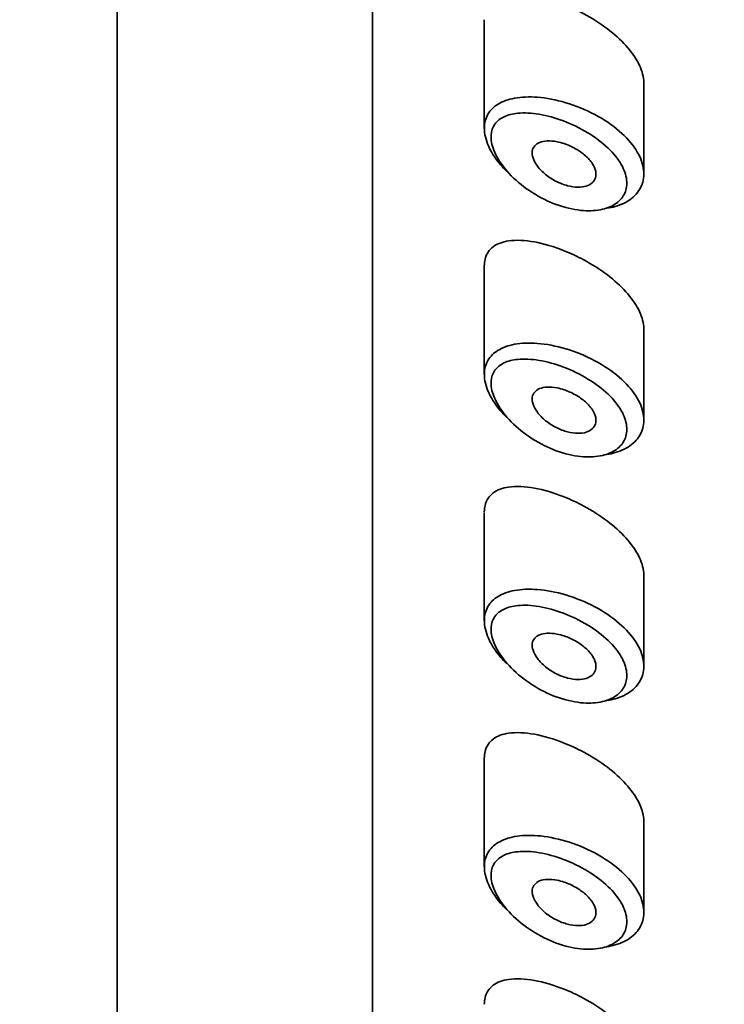
# Model space of a CAD drawing. Units: millimetres. Extents: x 0 to 2483, y 0 to 2747.
# Drawn here: x 1332 to 1343, y 2115 to 2130 of the extents above; entities that cross this region are included whole.
import ezdxf
from ezdxf import colors
from ezdxf.entities.mleader import LeaderData, LeaderLine
from ezdxf.math import Vec2, Vec3

# ---------------------------------------------------------------- set-up
doc = ezdxf.new("R2010")
doc.units = ezdxf.units.MM
doc.layers.add('DV1_Défaut', color=7, linetype='Continuous')
doc.layers.add('Défaut', color=7, linetype='Continuous')

# ---------------------------------------------------------------- blocks, each defined once
blk = doc.blocks.new('_DOT')
at = {"color": 0}
blk.add_line((0, 0), (-1, 0), dxfattribs=at)
at = {"color": 0, "const_width": 0.333}
blk.add_lwpolyline([(-0.1665, 0, 1), (0.1665, 0, 1)], format="xyb", close=True, dxfattribs=at)
blk = doc.blocks.new('SE')
at = {"layer": 'DV1_Défaut', "color": 7, "linetype": 'Continuous', "lineweight": 35}
for p, q in [((1333.28, 2156.869), (1333.28, 2038.596)), ((1337.28, 2147.433), (1337.28, 2103.081)), ((1337.28, 2103.081), (1337.28, 2147.433)), ((1339.03, 2129.955), (1339.03, 2128.257)), ((1341.53, 2127.546), (1341.53, 2128.961)), ((1339.03, 2126.098), (1339.03, 2124.4)), ((1341.53, 2123.689), (1341.53, 2125.104)), ((1339.03, 2122.241), (1339.03, 2120.543)), ((1341.53, 2119.833), (1341.53, 2121.247)), ((1339.03, 2118.384), (1339.03, 2116.687)), ((1341.53, 2115.976), (1341.53, 2117.391))]:
    blk.add_line(p, q, dxfattribs=at)
for points, knots in [([(1341.53, 2128.959), (1341.53, 2128.975), (1341.529, 2128.991), (1341.528, 2129.008), (1341.52, 2129.094), (1341.491, 2129.187), (1341.443, 2129.278), (1341.396, 2129.371), (1341.329, 2129.465), (1341.248, 2129.554), (1341.165, 2129.646), (1341.065, 2129.736), (1340.958, 2129.817), (1340.843, 2129.904), (1340.717, 2129.984), (1340.589, 2130.053), (1340.487, 2130.107), (1340.383, 2130.156), (1340.28, 2130.197)], [0, 0, 0, 0, 0.0366344, 0.0366344, 0.0366344, 0.2274621, 0.2274621, 0.2274621, 0.4191834, 0.4191834, 0.4191834, 0.6183615, 0.6183615, 0.6183615, 0.8315059, 0.8315059, 0.8315059, 1, 1, 1, 1]), ([(1339.381, 2127.582), (1339.347, 2127.616), (1339.315, 2127.65), (1339.285, 2127.686), (1339.195, 2127.792), (1339.124, 2127.905), (1339.081, 2128.014), (1339.043, 2128.111), (1339.026, 2128.206), (1339.031, 2128.291), (1339.036, 2128.369), (1339.06, 2128.441), (1339.101, 2128.502), (1339.142, 2128.562), (1339.2, 2128.613), (1339.271, 2128.651), (1339.348, 2128.693), (1339.44, 2128.721), (1339.543, 2128.736), (1339.655, 2128.753), (1339.783, 2128.754), (1339.915, 2128.74), (1340.058, 2128.724), (1340.212, 2128.691), (1340.362, 2128.642)], [0, 0, 0, 0, 0.049703, 0.049703, 0.049703, 0.199186, 0.199186, 0.199186, 0.331211, 0.331211, 0.331211, 0.451565, 0.451565, 0.451565, 0.571771, 0.571771, 0.571771, 0.701044, 0.701044, 0.701044, 0.844164, 0.844164, 0.844164, 1, 1, 1, 1]), ([(1340.362, 2128.642), (1340.516, 2128.593), (1340.671, 2128.525), (1340.813, 2128.445), (1340.95, 2128.368), (1341.079, 2128.276), (1341.186, 2128.178), (1341.285, 2128.087), (1341.369, 2127.986), (1341.427, 2127.886), (1341.482, 2127.792), (1341.516, 2127.695), (1341.526, 2127.604), (1341.536, 2127.517), (1341.525, 2127.432), (1341.492, 2127.356), (1341.46, 2127.282), (1341.407, 2127.215), (1341.338, 2127.16), (1341.268, 2127.105), (1341.179, 2127.062), (1341.079, 2127.033), (1341.038, 2127.021), (1340.995, 2127.012), (1340.949, 2127.005)], [0, 0, 0, 0, 0.154714, 0.154714, 0.154714, 0.304228, 0.304228, 0.304228, 0.44358, 0.44358, 0.44358, 0.57396, 0.57396, 0.57396, 0.699047, 0.699047, 0.699047, 0.822648, 0.822648, 0.822648, 0.948245, 0.948245, 0.948245, 1, 1, 1, 1]), ([(1340.269, 2128.374), (1340.269, 2128.374), (1340.268, 2128.374), (1340.268, 2128.374), (1340.14, 2128.422), (1340.01, 2128.458), (1339.888, 2128.478), (1339.769, 2128.498), (1339.655, 2128.504), (1339.554, 2128.494), (1339.474, 2128.486), (1339.401, 2128.468), (1339.34, 2128.44), (1339.28, 2128.412), (1339.23, 2128.373), (1339.195, 2128.324), (1339.161, 2128.276), (1339.14, 2128.217), (1339.136, 2128.151), (1339.131, 2128.08), (1339.146, 2127.999), (1339.178, 2127.916), (1339.215, 2127.821), (1339.276, 2127.721), (1339.352, 2127.628), (1339.434, 2127.526), (1339.537, 2127.428), (1339.649, 2127.343), (1339.761, 2127.258), (1339.886, 2127.183), (1340.013, 2127.124), (1340.14, 2127.064), (1340.274, 2127.02), (1340.402, 2126.994), (1340.464, 2126.981), (1340.525, 2126.973), (1340.584, 2126.969), (1340.689, 2126.962), (1340.79, 2126.968), (1340.879, 2126.989), (1340.964, 2127.008), (1341.04, 2127.041), (1341.1, 2127.085), (1341.158, 2127.128), (1341.204, 2127.182), (1341.231, 2127.243), (1341.258, 2127.305), (1341.269, 2127.376), (1341.26, 2127.45), (1341.251, 2127.527), (1341.222, 2127.61), (1341.176, 2127.691), (1341.126, 2127.778), (1341.054, 2127.866), (1340.97, 2127.946), (1340.879, 2128.034), (1340.769, 2128.116), (1340.653, 2128.187), (1340.531, 2128.261), (1340.399, 2128.325), (1340.269, 2128.374)], [0, 0, 0, 0, 0.000102, 0.000102, 0.000102, 0.060603, 0.060603, 0.060603, 0.119477, 0.119477, 0.119477, 0.165691, 0.165691, 0.165691, 0.21125, 0.21125, 0.21125, 0.256431, 0.256431, 0.256431, 0.30595, 0.30595, 0.30595, 0.362591, 0.362591, 0.362591, 0.423987, 0.423987, 0.423987, 0.485375, 0.485375, 0.485375, 0.546877, 0.546877, 0.546877, 0.576036, 0.576036, 0.576036, 0.627995, 0.627995, 0.627995, 0.677323, 0.677323, 0.677323, 0.72541, 0.72541, 0.72541, 0.773839, 0.773839, 0.773839, 0.824404, 0.824404, 0.824404, 0.8789, 0.8789, 0.8789, 0.938085, 0.938085, 0.938085, 1, 1, 1, 1]), ([(1340.28, 2128.018), (1340.339, 2127.998), (1340.4, 2127.971), (1340.456, 2127.939), (1340.513, 2127.908), (1340.567, 2127.869), (1340.613, 2127.828), (1340.657, 2127.79), (1340.695, 2127.747), (1340.723, 2127.704), (1340.749, 2127.664), (1340.767, 2127.623), (1340.775, 2127.585), (1340.782, 2127.549), (1340.781, 2127.514), (1340.772, 2127.483), (1340.763, 2127.453), (1340.745, 2127.426), (1340.721, 2127.404), (1340.696, 2127.382), (1340.664, 2127.365), (1340.628, 2127.353), (1340.589, 2127.341), (1340.544, 2127.335), (1340.497, 2127.336), (1340.446, 2127.337), (1340.391, 2127.344), (1340.335, 2127.359), (1340.277, 2127.374), (1340.216, 2127.397), (1340.159, 2127.426), (1340.099, 2127.456), (1340.042, 2127.493), (1339.991, 2127.534), (1339.941, 2127.574), (1339.897, 2127.619), (1339.862, 2127.665), (1339.831, 2127.708), (1339.807, 2127.752), (1339.793, 2127.794), (1339.781, 2127.832), (1339.777, 2127.869), (1339.782, 2127.901), (1339.787, 2127.932), (1339.799, 2127.959), (1339.819, 2127.982), (1339.838, 2128.005), (1339.865, 2128.023), (1339.897, 2128.036), (1339.931, 2128.05), (1339.971, 2128.058), (1340.015, 2128.06), (1340.063, 2128.062), (1340.116, 2128.058), (1340.17, 2128.047), (1340.206, 2128.04), (1340.243, 2128.03), (1340.28, 2128.018)], [0, 0, 0, 0, 0.059515, 0.059515, 0.059515, 0.119219, 0.119219, 0.119219, 0.175762, 0.175762, 0.175762, 0.227805, 0.227805, 0.227805, 0.27664, 0.27664, 0.27664, 0.324401, 0.324401, 0.324401, 0.373178, 0.373178, 0.373178, 0.424681, 0.424681, 0.424681, 0.479997, 0.479997, 0.479997, 0.539117, 0.539117, 0.539117, 0.600288, 0.600288, 0.600288, 0.659949, 0.659949, 0.659949, 0.714588, 0.714588, 0.714588, 0.763723, 0.763723, 0.763723, 0.8101, 0.8101, 0.8101, 0.857244, 0.857244, 0.857244, 0.907879, 0.907879, 0.907879, 0.963344, 0.963344, 0.963344, 1, 1, 1, 1]), ([(1340.28, 2126.34), (1340.121, 2126.404), (1339.962, 2126.451), (1339.815, 2126.477), (1339.668, 2126.504), (1339.529, 2126.511), (1339.411, 2126.494), (1339.316, 2126.48), (1339.233, 2126.45), (1339.169, 2126.403), (1339.105, 2126.355), (1339.06, 2126.288), (1339.041, 2126.205), (1339.034, 2126.174), (1339.03, 2126.141), (1339.03, 2126.105)], [0, 0, 0, 0, 0.25468, 0.25468, 0.25468, 0.509804, 0.509804, 0.509804, 0.715106, 0.715106, 0.715106, 0.922385, 0.922385, 0.922385, 1, 1, 1, 1]), ([(1341.53, 2125.102), (1341.53, 2125.118), (1341.529, 2125.134), (1341.528, 2125.151), (1341.52, 2125.237), (1341.491, 2125.33), (1341.443, 2125.422), (1341.396, 2125.514), (1341.329, 2125.608), (1341.248, 2125.697), (1341.165, 2125.789), (1341.065, 2125.879), (1340.958, 2125.96), (1340.843, 2126.048), (1340.717, 2126.127), (1340.589, 2126.196), (1340.487, 2126.251), (1340.383, 2126.299), (1340.28, 2126.34)], [0, 0, 0, 0, 0.036634, 0.036634, 0.036634, 0.227462, 0.227462, 0.227462, 0.419183, 0.419183, 0.419183, 0.618362, 0.618362, 0.618362, 0.831506, 0.831506, 0.831506, 1, 1, 1, 1]), ([(1339.381, 2123.725), (1339.347, 2123.759), (1339.315, 2123.794), (1339.285, 2123.829), (1339.195, 2123.935), (1339.124, 2124.049), (1339.081, 2124.157), (1339.043, 2124.254), (1339.026, 2124.349), (1339.031, 2124.435), (1339.036, 2124.513), (1339.06, 2124.585), (1339.101, 2124.645), (1339.142, 2124.705), (1339.2, 2124.756), (1339.271, 2124.795), (1339.348, 2124.836), (1339.44, 2124.865), (1339.543, 2124.88), (1339.655, 2124.896), (1339.783, 2124.897), (1339.915, 2124.883), (1340.058, 2124.868), (1340.212, 2124.834), (1340.362, 2124.786)], [0, 0, 0, 0, 0.049703, 0.049703, 0.049703, 0.199186, 0.199186, 0.199186, 0.331211, 0.331211, 0.331211, 0.451565, 0.451565, 0.451565, 0.571771, 0.571771, 0.571771, 0.701044, 0.701044, 0.701044, 0.844164, 0.844164, 0.844164, 1, 1, 1, 1]), ([(1340.362, 2124.786), (1340.516, 2124.736), (1340.671, 2124.668), (1340.813, 2124.588), (1340.95, 2124.511), (1341.079, 2124.42), (1341.186, 2124.321), (1341.285, 2124.23), (1341.369, 2124.13), (1341.427, 2124.029), (1341.482, 2123.935), (1341.516, 2123.839), (1341.526, 2123.747), (1341.536, 2123.66), (1341.525, 2123.575), (1341.492, 2123.499), (1341.46, 2123.425), (1341.407, 2123.358), (1341.338, 2123.304), (1341.268, 2123.248), (1341.179, 2123.205), (1341.079, 2123.176), (1341.038, 2123.164), (1340.995, 2123.155), (1340.949, 2123.148)], [0, 0, 0, 0, 0.1547144, 0.1547144, 0.1547144, 0.3042279, 0.3042279, 0.3042279, 0.4435797, 0.4435797, 0.4435797, 0.57396, 0.57396, 0.57396, 0.6990469, 0.6990469, 0.6990469, 0.8226483, 0.8226483, 0.8226483, 0.9482454, 0.9482454, 0.9482454, 1, 1, 1, 1]), ([(1340.269, 2124.517), (1340.269, 2124.517), (1340.268, 2124.517), (1340.268, 2124.517), (1340.14, 2124.565), (1340.01, 2124.601), (1339.888, 2124.622), (1339.769, 2124.641), (1339.655, 2124.647), (1339.554, 2124.637), (1339.474, 2124.629), (1339.401, 2124.611), (1339.34, 2124.583), (1339.28, 2124.555), (1339.23, 2124.516), (1339.195, 2124.467), (1339.161, 2124.419), (1339.14, 2124.36), (1339.136, 2124.295), (1339.131, 2124.223), (1339.146, 2124.142), (1339.178, 2124.059), (1339.215, 2123.964), (1339.276, 2123.865), (1339.352, 2123.771), (1339.434, 2123.669), (1339.537, 2123.572), (1339.649, 2123.486), (1339.761, 2123.401), (1339.886, 2123.326), (1340.013, 2123.267), (1340.14, 2123.208), (1340.274, 2123.163), (1340.402, 2123.137), (1340.464, 2123.124), (1340.525, 2123.116), (1340.584, 2123.112), (1340.689, 2123.105), (1340.79, 2123.112), (1340.879, 2123.132), (1340.964, 2123.152), (1341.04, 2123.184), (1341.1, 2123.228), (1341.158, 2123.271), (1341.204, 2123.325), (1341.231, 2123.387), (1341.258, 2123.448), (1341.269, 2123.519), (1341.26, 2123.593), (1341.251, 2123.671), (1341.222, 2123.753), (1341.176, 2123.834), (1341.126, 2123.921), (1341.054, 2124.009), (1340.97, 2124.09), (1340.879, 2124.177), (1340.769, 2124.259), (1340.653, 2124.33), (1340.531, 2124.404), (1340.399, 2124.468), (1340.269, 2124.517)], [0, 0, 0, 0, 0.000102, 0.000102, 0.000102, 0.060603, 0.060603, 0.060603, 0.119477, 0.119477, 0.119477, 0.165691, 0.165691, 0.165691, 0.21125, 0.21125, 0.21125, 0.256431, 0.256431, 0.256431, 0.30595, 0.30595, 0.30595, 0.362591, 0.362591, 0.362591, 0.423987, 0.423987, 0.423987, 0.485375, 0.485375, 0.485375, 0.546877, 0.546877, 0.546877, 0.576036, 0.576036, 0.576036, 0.627995, 0.627995, 0.627995, 0.677323, 0.677323, 0.677323, 0.72541, 0.72541, 0.72541, 0.773839, 0.773839, 0.773839, 0.824404, 0.824404, 0.824404, 0.8789, 0.8789, 0.8789, 0.938085, 0.938085, 0.938085, 1, 1, 1, 1]), ([(1340.28, 2124.161), (1340.339, 2124.141), (1340.4, 2124.115), (1340.456, 2124.083), (1340.513, 2124.051), (1340.567, 2124.013), (1340.613, 2123.972), (1340.657, 2123.933), (1340.695, 2123.89), (1340.723, 2123.847), (1340.749, 2123.807), (1340.767, 2123.766), (1340.775, 2123.728), (1340.782, 2123.692), (1340.781, 2123.657), (1340.772, 2123.626), (1340.763, 2123.596), (1340.745, 2123.569), (1340.721, 2123.547), (1340.696, 2123.525), (1340.664, 2123.508), (1340.628, 2123.497), (1340.589, 2123.485), (1340.544, 2123.479), (1340.497, 2123.479), (1340.446, 2123.48), (1340.391, 2123.488), (1340.335, 2123.502), (1340.277, 2123.517), (1340.216, 2123.54), (1340.159, 2123.569), (1340.099, 2123.599), (1340.042, 2123.636), (1339.991, 2123.677), (1339.941, 2123.717), (1339.897, 2123.762), (1339.862, 2123.809), (1339.831, 2123.851), (1339.807, 2123.895), (1339.793, 2123.937), (1339.781, 2123.975), (1339.777, 2124.012), (1339.782, 2124.044), (1339.787, 2124.075), (1339.799, 2124.103), (1339.819, 2124.125), (1339.838, 2124.148), (1339.865, 2124.166), (1339.897, 2124.179), (1339.931, 2124.193), (1339.971, 2124.201), (1340.015, 2124.203), (1340.063, 2124.206), (1340.116, 2124.201), (1340.17, 2124.191), (1340.206, 2124.183), (1340.243, 2124.174), (1340.28, 2124.161)], [0, 0, 0, 0, 0.059515, 0.059515, 0.059515, 0.119219, 0.119219, 0.119219, 0.175762, 0.175762, 0.175762, 0.227805, 0.227805, 0.227805, 0.27664, 0.27664, 0.27664, 0.324401, 0.324401, 0.324401, 0.373178, 0.373178, 0.373178, 0.424681, 0.424681, 0.424681, 0.479997, 0.479997, 0.479997, 0.539117, 0.539117, 0.539117, 0.600288, 0.600288, 0.600288, 0.659949, 0.659949, 0.659949, 0.714588, 0.714588, 0.714588, 0.763723, 0.763723, 0.763723, 0.8101, 0.8101, 0.8101, 0.857244, 0.857244, 0.857244, 0.907879, 0.907879, 0.907879, 0.963344, 0.963344, 0.963344, 1, 1, 1, 1]), ([(1340.28, 2122.483), (1340.121, 2122.547), (1339.962, 2122.594), (1339.815, 2122.62), (1339.668, 2122.647), (1339.529, 2122.654), (1339.411, 2122.637), (1339.316, 2122.623), (1339.233, 2122.594), (1339.169, 2122.546), (1339.105, 2122.499), (1339.06, 2122.431), (1339.041, 2122.349), (1339.034, 2122.318), (1339.03, 2122.284), (1339.03, 2122.248)], [0, 0, 0, 0, 0.25468, 0.25468, 0.25468, 0.509804, 0.509804, 0.509804, 0.715106, 0.715106, 0.715106, 0.922385, 0.922385, 0.922385, 1, 1, 1, 1]), ([(1341.53, 2121.245), (1341.53, 2121.261), (1341.529, 2121.278), (1341.528, 2121.294), (1341.52, 2121.38), (1341.491, 2121.473), (1341.443, 2121.565), (1341.396, 2121.657), (1341.329, 2121.751), (1341.248, 2121.84), (1341.165, 2121.933), (1341.065, 2122.022), (1340.958, 2122.104), (1340.843, 2122.191), (1340.717, 2122.271), (1340.589, 2122.339), (1340.487, 2122.394), (1340.383, 2122.442), (1340.28, 2122.483)], [0, 0, 0, 0, 0.036634, 0.036634, 0.036634, 0.227462, 0.227462, 0.227462, 0.419183, 0.419183, 0.419183, 0.618362, 0.618362, 0.618362, 0.831506, 0.831506, 0.831506, 1, 1, 1, 1]), ([(1339.381, 2119.868), (1339.347, 2119.902), (1339.315, 2119.937), (1339.285, 2119.972), (1339.195, 2120.078), (1339.124, 2120.192), (1339.081, 2120.301), (1339.043, 2120.397), (1339.026, 2120.493), (1339.031, 2120.578), (1339.036, 2120.656), (1339.06, 2120.728), (1339.101, 2120.788), (1339.142, 2120.849), (1339.2, 2120.899), (1339.271, 2120.938), (1339.348, 2120.979), (1339.44, 2121.008), (1339.543, 2121.023), (1339.655, 2121.04), (1339.783, 2121.04), (1339.915, 2121.026), (1340.058, 2121.011), (1340.212, 2120.978), (1340.362, 2120.929)], [0, 0, 0, 0, 0.049703, 0.049703, 0.049703, 0.199186, 0.199186, 0.199186, 0.331211, 0.331211, 0.331211, 0.451565, 0.451565, 0.451565, 0.571771, 0.571771, 0.571771, 0.701044, 0.701044, 0.701044, 0.844164, 0.844164, 0.844164, 1, 1, 1, 1]), ([(1340.362, 2120.929), (1340.516, 2120.879), (1340.671, 2120.812), (1340.813, 2120.732), (1340.95, 2120.654), (1341.079, 2120.563), (1341.186, 2120.465), (1341.285, 2120.373), (1341.369, 2120.273), (1341.427, 2120.173), (1341.482, 2120.079), (1341.516, 2119.982), (1341.526, 2119.891), (1341.536, 2119.803), (1341.525, 2119.718), (1341.492, 2119.643), (1341.46, 2119.568), (1341.407, 2119.501), (1341.338, 2119.447), (1341.268, 2119.392), (1341.179, 2119.348), (1341.079, 2119.32), (1341.038, 2119.308), (1340.995, 2119.298), (1340.949, 2119.291)], [0, 0, 0, 0, 0.154714, 0.154714, 0.154714, 0.304228, 0.304228, 0.304228, 0.44358, 0.44358, 0.44358, 0.57396, 0.57396, 0.57396, 0.699047, 0.699047, 0.699047, 0.822648, 0.822648, 0.822648, 0.948245, 0.948245, 0.948245, 1, 1, 1, 1]), ([(1340.269, 2120.66), (1340.269, 2120.66), (1340.268, 2120.66), (1340.268, 2120.661), (1340.14, 2120.709), (1340.01, 2120.744), (1339.888, 2120.765), (1339.769, 2120.785), (1339.655, 2120.791), (1339.554, 2120.781), (1339.474, 2120.773), (1339.401, 2120.755), (1339.34, 2120.726), (1339.28, 2120.698), (1339.23, 2120.659), (1339.195, 2120.611), (1339.161, 2120.562), (1339.14, 2120.503), (1339.136, 2120.438), (1339.131, 2120.367), (1339.146, 2120.285), (1339.178, 2120.202), (1339.215, 2120.108), (1339.276, 2120.008), (1339.352, 2119.914), (1339.434, 2119.813), (1339.537, 2119.715), (1339.649, 2119.63), (1339.761, 2119.545), (1339.886, 2119.469), (1340.013, 2119.41), (1340.14, 2119.351), (1340.274, 2119.306), (1340.402, 2119.28), (1340.464, 2119.268), (1340.525, 2119.259), (1340.584, 2119.255), (1340.689, 2119.248), (1340.79, 2119.255), (1340.879, 2119.275), (1340.964, 2119.295), (1341.04, 2119.328), (1341.1, 2119.371), (1341.158, 2119.414), (1341.204, 2119.468), (1341.231, 2119.53), (1341.258, 2119.592), (1341.269, 2119.663), (1341.26, 2119.737), (1341.251, 2119.814), (1341.222, 2119.897), (1341.176, 2119.978), (1341.126, 2120.065), (1341.054, 2120.152), (1340.97, 2120.233), (1340.879, 2120.32), (1340.769, 2120.403), (1340.653, 2120.473), (1340.531, 2120.547), (1340.399, 2120.611), (1340.269, 2120.66)], [0, 0, 0, 0, 0.000102, 0.000102, 0.000102, 0.060603, 0.060603, 0.060603, 0.119477, 0.119477, 0.119477, 0.165691, 0.165691, 0.165691, 0.21125, 0.21125, 0.21125, 0.256431, 0.256431, 0.256431, 0.30595, 0.30595, 0.30595, 0.362591, 0.362591, 0.362591, 0.423987, 0.423987, 0.423987, 0.485375, 0.485375, 0.485375, 0.546877, 0.546877, 0.546877, 0.576036, 0.576036, 0.576036, 0.627995, 0.627995, 0.627995, 0.677323, 0.677323, 0.677323, 0.72541, 0.72541, 0.72541, 0.773839, 0.773839, 0.773839, 0.824404, 0.824404, 0.824404, 0.8789, 0.8789, 0.8789, 0.938085, 0.938085, 0.938085, 1, 1, 1, 1]), ([(1340.28, 2120.304), (1340.339, 2120.285), (1340.4, 2120.258), (1340.456, 2120.226), (1340.513, 2120.194), (1340.567, 2120.156), (1340.613, 2120.115), (1340.657, 2120.076), (1340.695, 2120.033), (1340.723, 2119.99), (1340.749, 2119.951), (1340.767, 2119.91), (1340.775, 2119.871), (1340.782, 2119.835), (1340.781, 2119.8), (1340.772, 2119.769), (1340.763, 2119.739), (1340.745, 2119.712), (1340.721, 2119.691), (1340.696, 2119.669), (1340.664, 2119.651), (1340.628, 2119.64), (1340.589, 2119.628), (1340.544, 2119.622), (1340.497, 2119.623), (1340.446, 2119.623), (1340.391, 2119.631), (1340.335, 2119.645), (1340.277, 2119.66), (1340.216, 2119.683), (1340.159, 2119.712), (1340.099, 2119.742), (1340.042, 2119.779), (1339.991, 2119.82), (1339.941, 2119.86), (1339.897, 2119.906), (1339.862, 2119.952), (1339.831, 2119.994), (1339.807, 2120.039), (1339.793, 2120.081), (1339.781, 2120.118), (1339.777, 2120.155), (1339.782, 2120.188), (1339.787, 2120.218), (1339.799, 2120.246), (1339.819, 2120.268), (1339.838, 2120.291), (1339.865, 2120.31), (1339.897, 2120.323), (1339.931, 2120.336), (1339.971, 2120.344), (1340.015, 2120.347), (1340.063, 2120.349), (1340.116, 2120.344), (1340.17, 2120.334), (1340.206, 2120.327), (1340.243, 2120.317), (1340.28, 2120.304)], [0, 0, 0, 0, 0.059515, 0.059515, 0.059515, 0.119219, 0.119219, 0.119219, 0.175762, 0.175762, 0.175762, 0.227805, 0.227805, 0.227805, 0.27664, 0.27664, 0.27664, 0.324401, 0.324401, 0.324401, 0.373178, 0.373178, 0.373178, 0.424681, 0.424681, 0.424681, 0.479997, 0.479997, 0.479997, 0.539117, 0.539117, 0.539117, 0.600288, 0.600288, 0.600288, 0.659949, 0.659949, 0.659949, 0.714588, 0.714588, 0.714588, 0.763723, 0.763723, 0.763723, 0.8101, 0.8101, 0.8101, 0.857244, 0.857244, 0.857244, 0.907879, 0.907879, 0.907879, 0.963344, 0.963344, 0.963344, 1, 1, 1, 1]), ([(1340.28, 2118.627), (1340.121, 2118.69), (1339.962, 2118.737), (1339.815, 2118.764), (1339.668, 2118.79), (1339.529, 2118.797), (1339.411, 2118.78), (1339.316, 2118.767), (1339.233, 2118.737), (1339.169, 2118.689), (1339.105, 2118.642), (1339.06, 2118.574), (1339.041, 2118.492), (1339.034, 2118.461), (1339.03, 2118.427), (1339.03, 2118.392)], [0, 0, 0, 0, 0.25468, 0.25468, 0.25468, 0.509804, 0.509804, 0.509804, 0.715106, 0.715106, 0.715106, 0.922385, 0.922385, 0.922385, 1, 1, 1, 1]), ([(1341.53, 2117.388), (1341.53, 2117.405), (1341.529, 2117.421), (1341.528, 2117.437), (1341.52, 2117.524), (1341.491, 2117.616), (1341.443, 2117.708), (1341.396, 2117.801), (1341.329, 2117.894), (1341.248, 2117.984), (1341.165, 2118.076), (1341.065, 2118.166), (1340.958, 2118.247), (1340.843, 2118.334), (1340.717, 2118.414), (1340.589, 2118.483), (1340.487, 2118.537), (1340.383, 2118.586), (1340.28, 2118.627)], [0, 0, 0, 0, 0.036634, 0.036634, 0.036634, 0.227462, 0.227462, 0.227462, 0.419183, 0.419183, 0.419183, 0.618362, 0.618362, 0.618362, 0.831506, 0.831506, 0.831506, 1, 1, 1, 1]), ([(1339.381, 2116.011), (1339.347, 2116.046), (1339.315, 2116.08), (1339.285, 2116.116), (1339.195, 2116.222), (1339.124, 2116.335), (1339.081, 2116.444), (1339.043, 2116.54), (1339.026, 2116.636), (1339.031, 2116.721), (1339.036, 2116.799), (1339.06, 2116.871), (1339.101, 2116.932), (1339.142, 2116.992), (1339.2, 2117.043), (1339.271, 2117.081), (1339.348, 2117.123), (1339.44, 2117.151), (1339.543, 2117.166), (1339.655, 2117.183), (1339.783, 2117.184), (1339.915, 2117.17), (1340.058, 2117.154), (1340.212, 2117.121), (1340.362, 2117.072)], [0, 0, 0, 0, 0.0497029, 0.0497029, 0.0497029, 0.1991857, 0.1991857, 0.1991857, 0.3312112, 0.3312112, 0.3312112, 0.4515655, 0.4515655, 0.4515655, 0.571771, 0.571771, 0.571771, 0.7010436, 0.7010436, 0.7010436, 0.8441638, 0.8441638, 0.8441638, 1, 1, 1, 1]), ([(1340.362, 2117.072), (1340.516, 2117.022), (1340.671, 2116.955), (1340.813, 2116.875), (1340.95, 2116.798), (1341.079, 2116.706), (1341.186, 2116.608), (1341.285, 2116.516), (1341.369, 2116.416), (1341.427, 2116.316), (1341.482, 2116.222), (1341.516, 2116.125), (1341.526, 2116.034), (1341.536, 2115.946), (1341.525, 2115.861), (1341.492, 2115.786), (1341.46, 2115.711), (1341.407, 2115.644), (1341.338, 2115.59), (1341.268, 2115.535), (1341.179, 2115.491), (1341.079, 2115.463), (1341.038, 2115.451), (1340.995, 2115.442), (1340.949, 2115.435)], [0, 0, 0, 0, 0.154714, 0.154714, 0.154714, 0.304228, 0.304228, 0.304228, 0.44358, 0.44358, 0.44358, 0.57396, 0.57396, 0.57396, 0.699047, 0.699047, 0.699047, 0.822648, 0.822648, 0.822648, 0.948245, 0.948245, 0.948245, 1, 1, 1, 1]), ([(1340.269, 2116.804), (1340.269, 2116.804), (1340.268, 2116.804), (1340.268, 2116.804), (1340.14, 2116.852), (1340.01, 2116.888), (1339.888, 2116.908), (1339.769, 2116.928), (1339.655, 2116.934), (1339.554, 2116.924), (1339.474, 2116.916), (1339.401, 2116.898), (1339.34, 2116.869), (1339.28, 2116.841), (1339.23, 2116.802), (1339.195, 2116.754), (1339.161, 2116.706), (1339.14, 2116.647), (1339.136, 2116.581), (1339.131, 2116.51), (1339.146, 2116.428), (1339.178, 2116.345), (1339.215, 2116.251), (1339.276, 2116.151), (1339.352, 2116.058), (1339.434, 2115.956), (1339.537, 2115.858), (1339.649, 2115.773), (1339.761, 2115.688), (1339.886, 2115.613), (1340.013, 2115.554), (1340.14, 2115.494), (1340.274, 2115.45), (1340.402, 2115.423), (1340.464, 2115.411), (1340.525, 2115.403), (1340.584, 2115.399), (1340.689, 2115.391), (1340.79, 2115.398), (1340.879, 2115.419), (1340.964, 2115.438), (1341.04, 2115.471), (1341.1, 2115.515), (1341.158, 2115.557), (1341.204, 2115.612), (1341.231, 2115.673), (1341.258, 2115.735), (1341.269, 2115.806), (1341.26, 2115.88), (1341.251, 2115.957), (1341.222, 2116.04), (1341.176, 2116.121), (1341.126, 2116.208), (1341.054, 2116.295), (1340.97, 2116.376), (1340.879, 2116.464), (1340.769, 2116.546), (1340.653, 2116.617), (1340.531, 2116.691), (1340.399, 2116.754), (1340.269, 2116.804)], [0, 0, 0, 0, 0.000102, 0.000102, 0.000102, 0.060603, 0.060603, 0.060603, 0.119477, 0.119477, 0.119477, 0.165691, 0.165691, 0.165691, 0.21125, 0.21125, 0.21125, 0.256431, 0.256431, 0.256431, 0.30595, 0.30595, 0.30595, 0.362591, 0.362591, 0.362591, 0.423987, 0.423987, 0.423987, 0.485375, 0.485375, 0.485375, 0.546877, 0.546877, 0.546877, 0.576036, 0.576036, 0.576036, 0.627995, 0.627995, 0.627995, 0.677323, 0.677323, 0.677323, 0.72541, 0.72541, 0.72541, 0.773839, 0.773839, 0.773839, 0.824404, 0.824404, 0.824404, 0.8789, 0.8789, 0.8789, 0.938085, 0.938085, 0.938085, 1, 1, 1, 1]), ([(1340.28, 2116.448), (1340.339, 2116.428), (1340.4, 2116.401), (1340.456, 2116.369), (1340.513, 2116.337), (1340.567, 2116.299), (1340.613, 2116.258), (1340.657, 2116.219), (1340.695, 2116.176), (1340.723, 2116.133), (1340.749, 2116.094), (1340.767, 2116.053), (1340.775, 2116.014), (1340.782, 2115.978), (1340.781, 2115.943), (1340.772, 2115.913), (1340.763, 2115.883), (1340.745, 2115.856), (1340.721, 2115.834), (1340.696, 2115.812), (1340.664, 2115.795), (1340.628, 2115.783), (1340.589, 2115.771), (1340.544, 2115.765), (1340.497, 2115.766), (1340.446, 2115.766), (1340.391, 2115.774), (1340.335, 2115.789), (1340.277, 2115.804), (1340.216, 2115.827), (1340.159, 2115.856), (1340.099, 2115.885), (1340.042, 2115.922), (1339.991, 2115.963), (1339.941, 2116.004), (1339.897, 2116.049), (1339.862, 2116.095), (1339.831, 2116.137), (1339.807, 2116.182), (1339.793, 2116.224), (1339.781, 2116.262), (1339.777, 2116.298), (1339.782, 2116.331), (1339.787, 2116.362), (1339.799, 2116.389), (1339.819, 2116.412), (1339.838, 2116.435), (1339.865, 2116.453), (1339.897, 2116.466), (1339.931, 2116.48), (1339.971, 2116.488), (1340.015, 2116.49), (1340.063, 2116.492), (1340.116, 2116.488), (1340.17, 2116.477), (1340.206, 2116.47), (1340.243, 2116.46), (1340.28, 2116.448)], [0, 0, 0, 0, 0.059515, 0.059515, 0.059515, 0.119219, 0.119219, 0.119219, 0.175762, 0.175762, 0.175762, 0.227805, 0.227805, 0.227805, 0.27664, 0.27664, 0.27664, 0.324401, 0.324401, 0.324401, 0.373178, 0.373178, 0.373178, 0.424681, 0.424681, 0.424681, 0.479997, 0.479997, 0.479997, 0.539117, 0.539117, 0.539117, 0.600288, 0.600288, 0.600288, 0.659949, 0.659949, 0.659949, 0.714588, 0.714588, 0.714588, 0.763723, 0.763723, 0.763723, 0.8101, 0.8101, 0.8101, 0.857244, 0.857244, 0.857244, 0.907879, 0.907879, 0.907879, 0.963344, 0.963344, 0.963344, 1, 1, 1, 1]), ([(1340.28, 2114.77), (1340.121, 2114.833), (1339.962, 2114.88), (1339.815, 2114.907), (1339.668, 2114.934), (1339.529, 2114.941), (1339.411, 2114.924), (1339.316, 2114.91), (1339.233, 2114.88), (1339.169, 2114.833), (1339.105, 2114.785), (1339.06, 2114.718), (1339.041, 2114.635), (1339.034, 2114.604), (1339.03, 2114.57), (1339.03, 2114.535)], [0, 0, 0, 0, 0.25468, 0.25468, 0.25468, 0.509804, 0.509804, 0.509804, 0.715106, 0.715106, 0.715106, 0.922385, 0.922385, 0.922385, 1, 1, 1, 1]), ([(1341.53, 2113.532), (1341.53, 2113.548), (1341.529, 2113.564), (1341.528, 2113.581), (1341.52, 2113.667), (1341.491, 2113.76), (1341.443, 2113.851), (1341.396, 2113.944), (1341.329, 2114.038), (1341.248, 2114.127), (1341.165, 2114.219), (1341.065, 2114.309), (1340.958, 2114.39), (1340.843, 2114.477), (1340.717, 2114.557), (1340.589, 2114.626), (1340.487, 2114.681), (1340.383, 2114.729), (1340.28, 2114.77)], [0, 0, 0, 0, 0.036634, 0.036634, 0.036634, 0.227462, 0.227462, 0.227462, 0.419183, 0.419183, 0.419183, 0.618362, 0.618362, 0.618362, 0.831506, 0.831506, 0.831506, 1, 1, 1, 1])]:
    blk.add_open_spline(points, degree=3, knots=knots, dxfattribs=at)

msp = doc.modelspace()

# ---------------------------------------------------------------- block references
at = {"layer": 'Défaut'}
msp.add_blockref('SE', (0, 0), dxfattribs=at)

# ---------------------------------------------------------------- leaders
at = {"layer": 'Défaut', "color": 7, "linetype": 'Continuous', "lineweight": 18}
ml = msp.add_multileader_mtext('Standard', dxfattribs=at)
ml.set_content('{\\pxsm0.9;\\fSolid Edge ISO|b1||i0||c0|p34;\\W1.;07/06/2023\\P}', color=256)
ml.set_leader_properties()
ml.set_arrow_properties(name='DOT')
ml.build(insert=Vec2(0, 0))
ml.multileader.update_dxf_attribs({"leader_type": 0, "dogleg_length": 0, "arrow_head_size": 12})
ctx = ml.context
ctx.base_point, ctx.char_height, ctx.arrow_head_size, ctx.landing_gap_size = Vec3(2395.409, 2739.88), 12, 12, 4.2
notes = []
notes.append((ctx, [(0, (0, 0, 0), (0, 0), (1, 0), 1, [])]))
ctx.mtext.insert = Vec3(2397.409, 2746)
for ctx, leaders in notes:
    for number, flags, end, landing, length, lines in leaders:
        leader = LeaderData()
        leader.index, (leader.has_last_leader_line, leader.has_dogleg_vector, leader.attachment_direction) = number, flags
        leader.last_leader_point, leader.dogleg_vector, leader.dogleg_length = Vec3(end), Vec3(landing), length
        for number, points, colour, breaks in lines:
            line = LeaderLine()
            line.index, line.vertices, line.color, line.breaks = number, Vec3.list(points), colors.encode_raw_color(colour), breaks
            leader.lines.append(line)
        ctx.leaders.append(leader)

doc.saveas('drawing.dxf')
